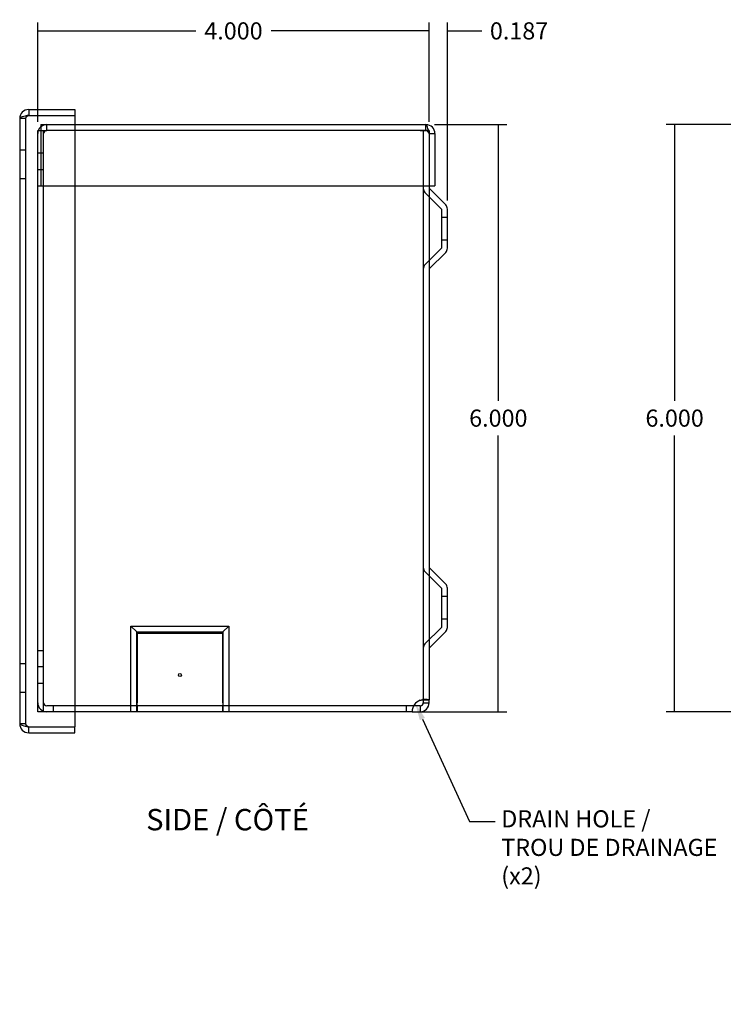
# Model space of a CAD drawing. Units: inches. Extents: x 0.9 to 27.2, y -0.6 to 20.5.
# Drawn here: x 10.7 to 17.9, y 0 to 10.1 of the extents above; entities that cross this region are included whole.
import ezdxf
from ezdxf import colors
from ezdxf.entities.mleader import LeaderData, LeaderLine
from ezdxf.lldxf.tags import DXFTag
from ezdxf.math import Vec2, Vec3

# ---------------------------------------------------------------- set-up
doc = ezdxf.new("R2010")
doc.units = ezdxf.units.IN
doc.header["$LTSCALE"] = 2
doc.header["$MEASUREMENT"] = 0
doc.styles.add('SEACAD_Arial', font='txt')
tags = doc.linetypes.add('CACHE2', pattern=[0.375, 0.25, -0.125]).pattern_tags.tags
tags[6:7] = [DXFTag(74, 4), DXFTag(75, 0), DXFTag(340, '0'), DXFTag(46, 0.0), DXFTag(50, 0.0), DXFTag(44, 0.0), DXFTag(45, 0.0)]
tags[4:5] = [DXFTag(74, 4), DXFTag(75, 0), DXFTag(340, '0'), DXFTag(46, 0.0), DXFTag(50, 0.0), DXFTag(44, 0.0), DXFTag(45, 0.0)]
doc.dimstyles.new('ANSI_BEL_H', dxfattribs={"dimtxt": 0.175, "dimasz": 0.175, "dimexe": 0.0875, "dimexo": 0.0875, "dimgap": 0.0875, "dimtad": 0, "dimtih": 1, "dimtoh": 1, "dimdec": 3, "dimzin": 0, "dimdsep": 46, "dimtxsty": 'SEACAD_Arial', "dimblk1": '_SE_FILLED', "dimblk2": '_SE_FILLED', "dimsah": 1, "dimcen": 0.0875, "dimadec": 0, "dimazin": 0, "dimtfac": 1, "dimtdec": 3, "dimtofl": 0, "dimtmove": 0, "dimatfit": 3, "dimfxl": 1, "dimtolj": 1, "dimtzin": 0, "dimarcsym": 0})

# ---------------------------------------------------------------- blocks, each defined once
blk = doc.blocks.new('_SE_FILLED')
at = {"color": 0}
blk.add_line((0, 0), (-1, 0), dxfattribs=at)
blk.add_solid([(0, 0), (-1, -0.1665), (-1, 0.1665), (0, 0)], dxfattribs=at)
blk = doc.blocks.new('*D16')
at = {"color": 0, "linetype": 'Continuous', "lineweight": -2, "transparency": 16777216}
for p, q in [((18.929, 9.029), (17.309, 9.029)), ((17.397, 8.854), (17.397, 6.205)), ((17.397, 3.204), (17.397, 5.852)), ((18.973, 3.029), (17.309, 3.029))]:
    blk.add_line(p, q, dxfattribs=at)
at = {"layer": 'Defpoints', "color": 0, "linetype": 'Continuous', "transparency": 16777216}
for p in [(17.397, 9.029), (19.016, 9.029), (19.061, 3.029)]:
    blk.add_point(p, dxfattribs=at)
at = {"color": 0, "linetype": 'Continuous', "lineweight": -2, "transparency": 16777216, "xscale": 0.175, "yscale": 0.175, "zscale": 0.175}
for p, rotation in [((17.397, 9.029), 90), ((17.397, 3.029), 270)]:
    blk.add_blockref('_SE_FILLED', p, dxfattribs=dict(at, rotation=rotation))
at = {"color": 0, "linetype": 'Continuous', "transparency": 16777216, "insert": (17.397, 6.029), "char_height": 0.175, "attachment_point": 5, "style": 'SEACAD_Arial'}
blk.add_mtext('\\A1;\\A1;6.000', dxfattribs=at)
blk = doc.blocks.new('*D29')
at = {"color": 0, "linetype": 'Continuous', "lineweight": -2, "transparency": 16777216}
for p, q in [((14.943, 9.029), (15.682, 9.029)), ((15.595, 8.854), (15.595, 6.205)), ((15.595, 3.204), (15.595, 5.852)), ((14.801, 3.029), (15.682, 3.029))]:
    blk.add_line(p, q, dxfattribs=at)
at = {"layer": 'Defpoints', "color": 0, "linetype": 'Continuous', "transparency": 16777216}
for p in [(14.856, 9.029), (14.714, 3.029), (15.595, 3.029)]:
    blk.add_point(p, dxfattribs=at)
at = {"color": 0, "linetype": 'Continuous', "lineweight": -2, "transparency": 16777216, "xscale": 0.175, "yscale": 0.175, "zscale": 0.175}
for p, rotation in [((15.595, 9.029), 90), ((15.595, 3.029), 270)]:
    blk.add_blockref('_SE_FILLED', p, dxfattribs=dict(at, rotation=rotation))
at = {"color": 0, "linetype": 'Continuous', "transparency": 16777216, "insert": (15.595, 6.029), "char_height": 0.175, "attachment_point": 5, "style": 'SEACAD_Arial'}
blk.add_mtext('\\A1;\\A1;6.000', dxfattribs=at)
blk = doc.blocks.new('*D30')
at = {"color": 0, "linetype": 'Continuous', "lineweight": -2, "transparency": 16777216}
for p, q in [((14.888, 9.056), (14.888, 10.074)), ((15.075, 8.254), (15.075, 10.074)), ((14.713, 9.987), (14.538, 9.987)), ((15.25, 9.987), (15.425, 9.987))]:
    blk.add_line(p, q, dxfattribs=at)
at = {"layer": 'Defpoints', "color": 0, "linetype": 'Continuous', "transparency": 16777216}
for p in [(15.075, 9.987), (14.888, 8.969), (15.075, 8.166)]:
    blk.add_point(p, dxfattribs=at)
at = {"color": 0, "linetype": 'Continuous', "lineweight": -2, "transparency": 16777216, "xscale": 0.175, "yscale": 0.175, "zscale": 0.175}
blk.add_blockref('_SE_FILLED', (14.888, 9.987), dxfattribs=at)
at = {"color": 0, "linetype": 'Continuous', "lineweight": -2, "transparency": 16777216, "xscale": 0.175, "yscale": 0.175, "zscale": 0.175, "rotation": 180}
blk.add_blockref('_SE_FILLED', (15.075, 9.987), dxfattribs=at)
at = {"color": 0, "linetype": 'Continuous', "transparency": 16777216, "insert": (15.807, 9.987), "char_height": 0.175, "attachment_point": 5, "style": 'SEACAD_Arial'}
blk.add_mtext('\\A1;\\A1;0.187', dxfattribs=at)
blk = doc.blocks.new('*D31')
at = {"color": 0, "linetype": 'Continuous', "lineweight": -2, "transparency": 16777216}
for p, q in [((10.888, 9.056), (10.888, 10.074)), ((14.888, 9.056), (14.888, 10.074)), ((11.063, 9.987), (12.502, 9.987)), ((14.713, 9.987), (13.274, 9.987))]:
    blk.add_line(p, q, dxfattribs=at)
at = {"layer": 'Defpoints', "color": 0, "linetype": 'Continuous', "transparency": 16777216}
for p in [(10.888, 9.987), (10.888, 8.969), (14.888, 8.969)]:
    blk.add_point(p, dxfattribs=at)
at = {"color": 0, "linetype": 'Continuous', "lineweight": -2, "transparency": 16777216, "xscale": 0.175, "yscale": 0.175, "zscale": 0.175, "rotation": 180}
blk.add_blockref('_SE_FILLED', (10.888, 9.987), dxfattribs=at)
at = {"color": 0, "linetype": 'Continuous', "lineweight": -2, "transparency": 16777216, "xscale": 0.175, "yscale": 0.175, "zscale": 0.175}
blk.add_blockref('_SE_FILLED', (14.888, 9.987), dxfattribs=at)
at = {"color": 0, "linetype": 'Continuous', "transparency": 16777216, "insert": (12.888, 9.987), "char_height": 0.175, "attachment_point": 5, "style": 'SEACAD_Arial'}
blk.add_mtext('\\A1;\\A1;4.000', dxfattribs=at)

msp = doc.modelspace()

# ---------------------------------------------------------------- linework, layer by layer
at = {"color": 7, "linetype": 'Continuous'}
for p, q in [((10.7947, 9.1836), (10.7947, 9.1236)), ((10.7947, 9.1836), (11.2652, 9.1836)), ((11.2652, 9.1836), (11.2652, 9.1236)), ((10.7027, 9.0916), (10.7027, 2.9056)), ((10.7947, 9.1236), (11.2652, 9.1236)), ((10.7947, 9.1234), (11.2652, 9.1234)), ((11.2652, 9.1234), (11.2652, 2.8737)), ((11.2652, 9.0286), (14.8557, 9.0286)), ((14.8876, 8.9366), (14.8876, 8.4036)), ((14.8877, 8.9394), (14.8877, 8.9366)), ((14.8877, 8.9366), (14.8877, 8.4036)), ((14.8877, 8.9366), (14.9477, 8.9366)), ((14.9477, 8.9366), (14.9477, 8.4036)), ((11.2652, 8.4036), (14.8876, 8.4036)), ((14.8877, 8.4036), (14.8877, 3.1497)), ((14.8877, 8.4036), (14.9477, 8.4036)), ((15.0571, 8.2086), (14.8877, 8.3781)), ((15.0747, 7.7659), (15.0747, 8.1662)), ((14.8877, 7.5541), (15.0571, 7.7235)), ((15.0571, 4.3336), (14.8877, 4.5031)), ((15.0747, 3.8909), (15.0747, 4.2912)), ((11.9002, 3.8436), (11.8402, 3.9036)), ((11.8402, 3.9036), (12.8402, 3.9036)), ((11.8402, 3.0286), (11.8402, 3.9036)), ((12.7802, 3.8436), (12.8402, 3.9036)), ((12.8402, 3.9036), (12.8402, 3.0286)), ((14.8877, 3.6791), (15.0571, 3.8485)), ((14.8277, 3.1497), (14.8277, 3.1206)), ((14.8277, 3.1497), (14.8877, 3.1497)), ((14.8277, 3.1206), (14.8877, 3.1206)), ((14.8877, 3.1206), (14.8877, 3.1497)), ((11.8402, 3.0286), (11.2652, 3.0286)), ((11.9002, 3.0286), (11.8402, 3.0286)), ((12.7802, 3.0286), (11.9002, 3.0286)), ((12.8402, 3.0286), (12.7802, 3.0286)), ((14.7137, 3.0286), (12.8402, 3.0286)), ((14.7137, 3.0286), (14.7957, 3.0286)), ((14.7957, 3.0886), (14.7291, 3.0886)), ((14.7957, 3.0886), (14.7957, 3.0286)), ((10.7947, 2.8737), (11.2652, 2.8737)), ((10.7947, 2.8736), (11.2652, 2.8736)), ((10.7947, 2.8136), (10.7947, 2.8736)), ((11.2652, 2.8136), (11.2652, 2.8736)), ((10.7947, 2.8136), (11.2652, 2.8136))]:
    msp.add_line(p, q, dxfattribs=at)
at = {"color": 7, "linetype": 'CACHE2'}
for p, q in [((10.7627, 9.0916), (10.7027, 9.0916)), ((10.7627, 9.0916), (10.7627, 2.9056)), ((10.8877, 8.9686), (10.9797, 8.9686)), ((10.8877, 3.0286), (10.8877, 8.9686)), ((10.919, 9.0286), (11.2652, 9.0286)), ((10.919, 9.0286), (10.919, 8.9366)), ((10.919, 8.9686), (10.9797, 8.9686)), ((10.9477, 3.0286), (10.9477, 8.9686)), ((10.9797, 8.9686), (10.9797, 9.0286)), ((14.7957, 8.9686), (10.9797, 8.9686)), ((14.8877, 8.9686), (14.7957, 8.9686)), ((14.7957, 8.9686), (14.8557, 8.9686)), ((14.8277, 8.9686), (14.8277, 3.1497)), ((14.8557, 8.9686), (14.8557, 9.0286)), ((14.8877, 8.9686), (14.8877, 8.9394)), ((10.919, 8.9366), (10.919, 8.4036)), ((10.7627, 8.7686), (10.7027, 8.7686)), ((10.9477, 8.7381), (10.8877, 8.7381)), ((10.8877, 8.5691), (10.9477, 8.5691)), ((10.7027, 8.4786), (10.7627, 8.4786)), ((10.8877, 8.4036), (10.919, 8.4036)), ((10.919, 8.4036), (11.2652, 8.4036)), ((15.0147, 8.1662), (14.8453, 8.3356)), ((15.0147, 8.1662), (15.0147, 7.7659)), ((15.0747, 8.0801), (15.0147, 8.0801)), ((15.0147, 7.8521), (15.0747, 7.8521)), ((14.8453, 7.5965), (15.0147, 7.7659)), ((15.0147, 4.2912), (14.8453, 4.4606)), ((15.0147, 4.2912), (15.0147, 3.8909)), ((15.0747, 4.2051), (15.0147, 4.2051)), ((15.0147, 3.9771), (15.0747, 3.9771)), ((11.9002, 3.0286), (11.9002, 3.8436)), ((11.9002, 3.8436), (12.7802, 3.8436)), ((11.9027, 3.8286), (11.9027, 3.1206)), ((12.7777, 3.8286), (11.9027, 3.8286)), ((12.7777, 3.1206), (12.7777, 3.8286)), ((12.7802, 3.8436), (12.7802, 3.0286)), ((14.8453, 3.7215), (15.0147, 3.8909)), ((10.8877, 3.6536), (10.9477, 3.6536)), ((10.7627, 3.5186), (10.7027, 3.5186)), ((10.9477, 3.4881), (10.8877, 3.4881)), ((10.7027, 3.2286), (10.7627, 3.2286)), ((10.8877, 3.3191), (10.9477, 3.3191)), ((11.9027, 3.0286), (11.9027, 3.1206)), ((12.7777, 3.1206), (12.7777, 3.0286)), ((14.8685, 3.1536), (14.821, 3.1536)), ((10.9797, 3.0286), (10.8877, 3.0286)), ((11.0447, 3.0886), (10.9797, 3.0886)), ((11.2652, 3.0286), (10.9797, 3.0286)), ((11.9026, 3.0886), (11.0447, 3.0886)), ((11.0447, 3.0886), (11.0447, 3.0286)), ((11.9026, 3.0886), (11.9026, 3.0286)), ((11.9026, 3.0886), (11.9027, 3.0886)), ((12.7777, 3.0886), (11.9027, 3.0886)), ((12.7777, 3.0886), (12.7778, 3.0886)), ((12.7778, 3.0286), (12.7778, 3.0886)), ((14.6527, 3.0886), (12.7778, 3.0886)), ((14.7291, 3.0886), (14.6527, 3.0886)), ((14.6527, 3.0886), (14.6527, 3.0286)), ((10.7627, 2.9056), (10.7027, 2.9056))]:
    msp.add_line(p, q, dxfattribs=at)
at = {"color": 7, "linetype": 'Continuous'}
msp.add_circle((12.3402, 3.4036), 0.0156, dxfattribs=at)
for centre, radius, start, end in [((10.7947, 9.0916), 0.092, 90, 180), ((10.7947, 9.0916), 0.032, 90, 114.67097), ((14.8557, 8.9366), 0.092, 0, 90), ((14.8557, 8.9366), 0.032, 0, 24.67097), ((15.0147, 8.1662), 0.06, 0, 45), ((15.0147, 7.7659), 0.06, 315, 0), ((15.0147, 4.2912), 0.06, 0, 45), ((15.0147, 3.8909), 0.06, 315, 0), ((14.8387, 3.0286), 0.125, 110.12854, 180), ((14.7957, 3.1206), 0.032, 270, 360), ((14.7957, 3.1206), 0.092, 270, 360), ((10.7947, 2.9056), 0.092, 180, 270), ((10.7947, 2.9056), 0.032, 245.60678, 270)]:
    msp.add_arc(centre, radius, start, end, dxfattribs=at)
at = {"color": 7, "linetype": 'CACHE2'}
for centre, radius, start, end in [((10.7947, 9.0916), 0.032, 114.67097, 180), ((10.9797, 8.9366), 0.092, 90, 180), ((10.9797, 8.9366), 0.032, 90, 180), ((14.8557, 8.9366), 0.032, 24.67097, 90), ((14.8877, 8.3781), 0.06, 180, 225), ((14.8877, 7.5541), 0.06, 135, 180), ((14.8877, 4.5031), 0.06, 180, 225), ((14.8877, 3.6791), 0.06, 135, 180), ((10.9797, 3.1206), 0.092, 180, 270), ((10.9797, 3.1206), 0.032, 180, 270), ((10.7947, 2.9056), 0.032, 180, 245.60678)]:
    msp.add_arc(centre, radius, start, end, dxfattribs=at)
at = {"color": 7, "linetype": 'Continuous'}
for points, knots in [([(10.7947, 9.1234), (10.7827, 9.1208), (10.7706, 9.1181), (10.7484, 9.1128), (10.7382, 9.1102), (10.7211, 9.1048), (10.7143, 9.1022), (10.7051, 9.0969), (10.7027, 9.0942), (10.7027, 9.0916)], [0, 0, 0, 0, 0.25, 0.25, 0.5, 0.5, 0.75, 0.75, 1, 1, 1, 1]), ([(14.8876, 8.9366), (14.8849, 8.9486), (14.8823, 8.9606), (14.877, 8.9829), (14.8743, 8.9931), (14.869, 9.0101), (14.8663, 9.0169), (14.861, 9.0262), (14.8584, 9.0286), (14.8557, 9.0286)], [0, 0, 0, 0, 0.25, 0.25, 0.5, 0.5, 0.75, 0.75, 1, 1, 1, 1]), ([(14.7957, 3.1459), (14.7976, 3.1463), (14.8015, 3.147), (14.8073, 3.1479), (14.8131, 3.1488), (14.8188, 3.1497), (14.8246, 3.1504), (14.8302, 3.1511), (14.8357, 3.1516), (14.841, 3.1522), (14.8462, 3.1526), (14.8512, 3.1529), (14.8559, 3.1532), (14.8634, 3.1535), (14.8726, 3.1536), (14.8803, 3.1531), (14.8848, 3.1522), (14.8873, 3.1511), (14.8876, 3.1501), (14.8877, 3.1497)], [0, 0, 0, 0, 0.0404378, 0.081122, 0.1220346, 0.1631574, 0.2044723, 0.2459607, 0.2876041, 0.3293834, 0.3712794, 0.4132727, 0.4553442, 0.4974745, 0.6238293, 0.7500106, 0.8338554, 0.9172358, 1, 1, 1, 1]), ([(10.7027, 2.9056), (10.7027, 2.9029), (10.7051, 2.9002), (10.7143, 2.8949), (10.7211, 2.8923), (10.7382, 2.887), (10.7484, 2.8843), (10.7706, 2.879), (10.7827, 2.8763), (10.7947, 2.8737)], [0, 0, 0, 0, 0.25, 0.25, 0.5, 0.5, 0.75, 0.75, 1, 1, 1, 1])]:
    msp.add_open_spline(points, degree=3, knots=knots, dxfattribs=at)
at = {"color": 7, "linetype": 'CACHE2'}
for points, knots in [([(10.7947, 9.1234), (10.7905, 9.1208), (10.7863, 9.1181), (10.7786, 9.1128), (10.775, 9.1102), (10.7691, 9.1048), (10.7667, 9.1022), (10.7635, 9.0969), (10.7627, 9.0942), (10.7627, 9.0916)], [0, 0, 0, 0, 0.25, 0.25, 0.5, 0.5, 0.75, 0.75, 1, 1, 1, 1]), ([(14.8876, 8.9366), (14.8849, 8.9408), (14.8823, 8.9449), (14.877, 8.9527), (14.8743, 8.9562), (14.869, 8.9622), (14.8663, 8.9645), (14.861, 8.9677), (14.8584, 8.9686), (14.8557, 8.9686)], [0, 0, 0, 0, 0.25, 0.25, 0.5, 0.5, 0.75, 0.75, 1, 1, 1, 1]), ([(14.8211, 3.1536), (14.8228, 3.1536), (14.8242, 3.1533), (14.8269, 3.1523), (14.8277, 3.1512), (14.8277, 3.1497)], [0.58470511, 0.58470511, 0.58470511, 0.58470511, 0.75, 0.75, 1, 1, 1, 1]), ([(10.7627, 2.9056), (10.7627, 2.9029), (10.7635, 2.9002), (10.7667, 2.8949), (10.7691, 2.8923), (10.775, 2.887), (10.7786, 2.8843), (10.7863, 2.879), (10.7905, 2.8763), (10.7947, 2.8737)], [0, 0, 0, 0, 0.25, 0.25, 0.5, 0.5, 0.75, 0.75, 1, 1, 1, 1])]:
    msp.add_open_spline(points, degree=3, knots=knots, dxfattribs=at)

# ---------------------------------------------------------------- dimensions: what is measured, and where the dimension line sits
at = {"color": 7, "linetype": 'Continuous'}
for base, p2, picture, middle in [((10.8877, 9.9865), (10.8877, 8.9686), '*D31', (12.8877, 9.9865)), ((15.0747, 9.9865), (15.0747, 8.1662), '*D30', (15.8075, 9.9865))]:
    dim = msp.add_linear_dim(base=base, p1=(14.8877, 8.9686), p2=p2, text='\\A1;<>', dimstyle='ANSI_BEL_H', dxfattribs=at)
    dim.commit()
    dim.dimension.update_dxf_attribs({"geometry": picture, "text_midpoint": middle, "dimtype": 160})
for base, p1, p2, picture, middle in [((15.5946, 3.0286), (14.8557, 9.0286), (14.7137, 3.0286), '*D29', (15.5946, 6.0286)), ((17.3966, 9.0286), (19.0606, 3.0286), (19.016, 9.0286), '*D16', (17.3966, 6.0286))]:
    dim = msp.add_linear_dim(base=base, p1=p1, p2=p2, angle=90, text='\\A1;<>', dimstyle='ANSI_BEL_H', dxfattribs=at)
    dim.commit()
    dim.dimension.update_dxf_attribs({"geometry": picture, "text_midpoint": middle, "dimtype": 160})

# ---------------------------------------------------------------- leaders
ml = msp.add_multileader_mtext('Standard', dxfattribs=at)
ml.set_content('\\pxsm0.9;{\\fArial|c0|p34;\\W1.;DRAIN HOLE /\\PTROU DE DRAINAGE\\P(x2)\\P}', color=7)
ml.set_leader_properties(linetype='ByLayer')
ml.build(insert=Vec2(0, 0))
ml.multileader.update_dxf_attribs({"text_right_attachment_type": 6, "dogleg_length": 0.2625, "arrow_head_size": 0.175})
ctx = ml.context
ctx.base_point, ctx.char_height, ctx.arrow_head_size, ctx.landing_gap_size = Vec3(15.5348, 2.0213), 0.175, 0.175, 0.0612
ctx.right_attachment = 6
notes = []
notes.append((ctx, [(0, (1, 1, 0), (15.3011, 1.9066), (1, 0), 0.2625, [(0, [(14.746, 3.1124)], 0, [])])]))
ctx.mtext.insert = Vec3(15.6248, 2.0213)
ml = msp.add_multileader_mtext('Standard', dxfattribs=at)
ml.set_content('\\pxsm0.9;{\\fArial|c0|p34;\\W1.;SIDE / CÔTÉ\\P}', color=7)
ml.set_leader_properties(linetype='ByLayer')
ml.build(insert=Vec2(0, 0))
ml.multileader.update_dxf_attribs({"dogleg_length": 0, "arrow_head_size": 0.2188})
ctx = ml.context
ctx.base_point, ctx.char_height, ctx.arrow_head_size, ctx.landing_gap_size = Vec3(12.7369, 2.0349), 0.21875, 0.2188, 0.0766
ctx.mtext.insert, ctx.mtext.alignment = Vec3(12.8269, 2.0349), 2
for ctx, leaders in notes:
    for number, flags, end, landing, length, lines in leaders:
        leader = LeaderData()
        leader.index, (leader.has_last_leader_line, leader.has_dogleg_vector, leader.attachment_direction) = number, flags
        leader.last_leader_point, leader.dogleg_vector, leader.dogleg_length = Vec3(end), Vec3(landing), length
        for number, points, colour, breaks in lines:
            line = LeaderLine()
            line.index, line.vertices, line.color, line.breaks = number, Vec3.list(points), colors.encode_raw_color(colour), breaks
            leader.lines.append(line)
        ctx.leaders.append(leader)

doc.saveas('drawing.dxf')
